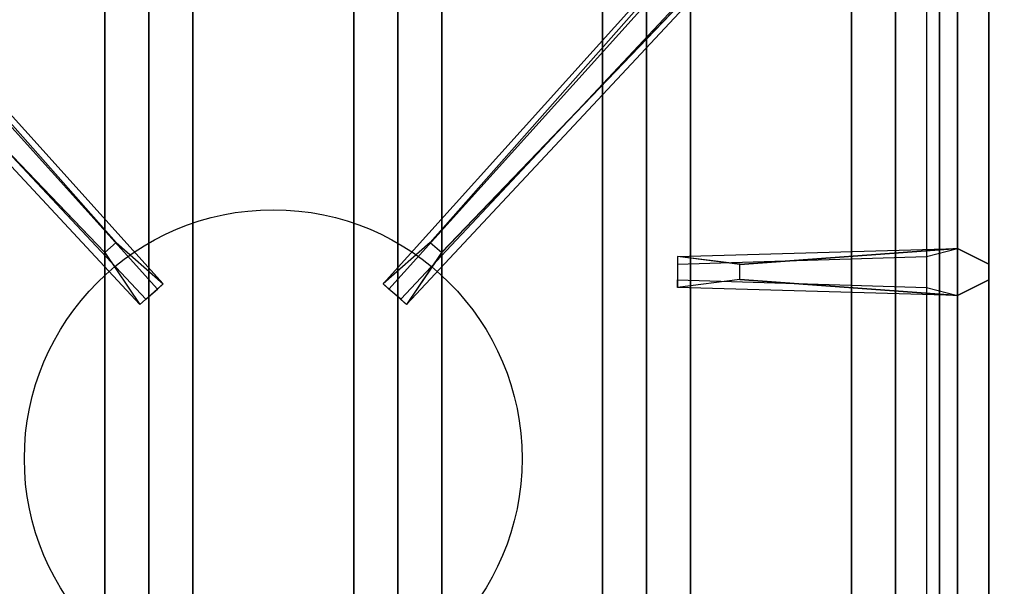
# Model space of a CAD drawing. Extents: x -76 to 76, y -18 to 18.
# Drawn here: x -24 to -16, y 9 to 13 of the extents above; entities that cross this region are included whole.
import ezdxf

# ---------------------------------------------------------------- set-up
doc = ezdxf.new("R2010")
doc.units = 0
for name, color, linetype in [('3D', 254, 'CONTINUOUS'), ('3D-CASTIRON', 251, 'CONTINUOUS'), ('3D-FLAT', 7, 'CONTINUOUS')]:
    doc.layers.add(name, color=color, linetype=linetype)

msp = doc.modelspace()

# ---------------------------------------------------------------- linework, layer by layer
at = {"layer": '3D'}
for points in [[(-22.95, 13.75, 64.1464), (-23.3036, 13.75, 64.5), (-23.3036, 1.25, 64.5), (-22.95, 1.25, 64.1464)], [(-23.3036, 13.75, 64.5), (-22.95, 13.75, 64.8536), (-22.95, 1.25, 64.8536), (-23.3036, 1.25, 64.5)], [(-22.5964, 13.75, 64.5), (-22.95, 13.75, 64.8536), (-22.95, 1.25, 64.8536), (-22.5964, 1.25, 64.5)], [(-22.95, 13.75, 64.1464), (-22.5964, 13.75, 64.5), (-22.5964, 1.25, 64.5), (-22.95, 1.25, 64.1464)], [(-20.95, 13.75, 64.1464), (-21.3036, 13.75, 64.5), (-21.3036, 1.25, 64.5), (-20.95, 1.25, 64.1464)], [(-21.3036, 13.75, 64.5), (-20.95, 13.75, 64.8536), (-20.95, 1.25, 64.8536), (-21.3036, 1.25, 64.5)], [(-20.5964, 13.75, 64.5), (-20.95, 13.75, 64.8536), (-20.95, 1.25, 64.8536), (-20.5964, 1.25, 64.5)], [(-20.95, 13.75, 64.1464), (-20.5964, 13.75, 64.5), (-20.5964, 1.25, 64.5), (-20.95, 1.25, 64.1464)], [(-18.95, 13.75, 64.1464), (-19.3036, 13.75, 64.5), (-19.3036, 1.25, 64.5), (-18.95, 1.25, 64.1464)], [(-19.3036, 13.75, 64.5), (-18.95, 13.75, 64.8536), (-18.95, 1.25, 64.8536), (-19.3036, 1.25, 64.5)], [(-18.5964, 13.75, 64.5), (-18.95, 13.75, 64.8536), (-18.95, 1.25, 64.8536), (-18.5964, 1.25, 64.5)], [(-18.95, 13.75, 64.1464), (-18.5964, 13.75, 64.5), (-18.5964, 1.25, 64.5), (-18.95, 1.25, 64.1464)], [(-16.95, 13.75, 64.1464), (-17.3036, 13.75, 64.5), (-17.3036, 1.25, 64.5), (-16.95, 1.25, 64.1464)], [(-17.3036, 13.75, 64.5), (-16.95, 13.75, 64.8536), (-16.95, 1.25, 64.8536), (-17.3036, 1.25, 64.5)], [(-16.5964, 13.75, 64.5), (-16.95, 13.75, 64.8536), (-16.95, 1.25, 64.8536), (-16.5964, 1.25, 64.5)], [(-16.95, 13.75, 64.1464), (-16.5964, 13.75, 64.5), (-16.5964, 1.25, 64.5), (-16.95, 1.25, 64.1464)]]:
    msp.add_3dface(points, dxfattribs=at)
at = {"layer": '3D-CASTIRON'}
msp.add_circle((-21.95, 9.75, 35.2), 2, dxfattribs=at)
for points in [[(-15.95, 16.5, 35), (-27.95, 16.5, 35), (-27.95, 3, 35), (-15.95, 3, 35)], [(-16.2, 3.25, 35.375), (-16.2, 16.25, 35.375), (-16.45, 16, 35.375), (-16.45, 3.5, 35.375)], [(-16.2, 3.25, 35), (-16.2, 16.25, 35), (-16.2, 16.25, 35.375), (-16.2, 3.25, 35.375)], [(-23.3025, 11.4075, 36), (-27.5908, 15.8761, 36), (-27.6621, 16.1464, 35.375), (-27.5908, 15.8761, 35.375)], [(-20.5975, 11.4075, 36), (-16.3092, 15.8761, 36), (-16.2379, 16.1464, 35.375), (-16.3092, 15.8761, 35.375)], [(-27.3092, 16.1239, 35.375), (-22.8333, 11.1544, 35.375), (-22.8803, 11.1131, 35.25), (-27.191, 15.8949, 35)], [(-16.5908, 16.1239, 35.375), (-21.0667, 11.1544, 35.375), (-21.0197, 11.1131, 35.25), (-16.709, 15.8949, 35)], [(-16.45, 3.5, 35.375), (-16.45, 16, 35.375), (-16.7, 15.75, 35), (-16.7, 3.75, 35)], [(-18.2, 11.31, 36), (-16.45, 11.4375, 36), (-16.2, 11.3125, 35.375), (-16.45, 11.4375, 35.375)], [(-16.45, 11.0625, 35.375), (-18.7, 11.125, 35.375), (-18.7, 11.1875, 35.25), (-16.7, 11.125, 35)]]:
    msp.add_3dface(points, dxfattribs=at)
for points, invisible_edges in [([(-23.2124, 11.4868, 36), (-27.3092, 16.1239, 36), (-27.5682, 16.229, 35.375), (-27.3092, 16.1239, 35.375)], 8), ([(-20.6876, 11.4868, 36), (-16.5908, 16.1239, 36), (-16.3318, 16.229, 35.375), (-16.5908, 16.1239, 35.375)], 8), ([(-23.2124, 11.4868, 36), (-23.3044, 11.4059, 36), (-27.5908, 15.8761, 36), (-27.3092, 16.1239, 36)], 13), ([(-27.3092, 16.1239, 35.375), (-23.2124, 11.4868, 36), (-22.8333, 11.1544, 35.375), (-27.3092, 16.1239, 35.375)], 4), ([(-16.5908, 16.1239, 35.375), (-20.6876, 11.4868, 36), (-21.0667, 11.1544, 35.375), (-16.5908, 16.1239, 35.375)], 4), ([(-20.6876, 11.4868, 36), (-20.5956, 11.4059, 36), (-16.3092, 15.8761, 36), (-16.5908, 16.1239, 36)], 13), ([(-27.5908, 15.8761, 35.375), (-23.3025, 11.4075, 36), (-23.021, 10.9892, 35.375), (-27.5908, 15.8761, 35.375)], 1), ([(-27.5908, 15.8761, 35.375), (-23.021, 10.9892, 35.375), (-22.9741, 11.0305, 35.25), (-27.3787, 15.7297, 35)], 1), ([(-16.3092, 15.8761, 35.375), (-20.879, 10.9892, 35.375), (-20.9259, 11.0305, 35.25), (-16.5213, 15.7297, 35)], 1), ([(-16.3092, 15.8761, 35.375), (-20.5975, 11.4075, 36), (-20.879, 10.9892, 35.375), (-16.3092, 15.8761, 35.375)], 1), ([(-23.021, 10.9892, 35.375), (-22.8333, 11.1544, 35.375), (-23.2124, 11.4868, 36), (-23.3044, 11.4059, 36)], 2), ([(-20.879, 10.9892, 35.375), (-21.0667, 11.1544, 35.375), (-20.6876, 11.4868, 36), (-20.5956, 11.4059, 36)], 2), ([(-16.45, 11.4375, 35.375), (-18.2, 11.31, 36), (-18.7, 11.375, 35.375), (-16.45, 11.4375, 35.375)], 1), ([(-16.45, 11.4375, 35.375), (-18.7, 11.375, 35.375), (-18.7, 11.3125, 35.25), (-16.7, 11.375, 35)], 1), ([(-18.2, 11.19, 36), (-18.2, 11.3125, 36), (-16.45, 11.4375, 36), (-16.45, 11.0625, 36)], 13), ([(-16.45, 11.4375, 36), (-16.45, 11.0625, 36), (-16.2, 11.1875, 35.375), (-16.2, 11.3125, 35.375)], 10), ([(-18.7, 11.375, 35.375), (-18.7, 11.125, 35.375), (-18.2, 11.19, 36), (-18.2, 11.3125, 36)], 2), ([(-18.7, 11.3125, 35.25), (-18.7, 11.1875, 35.25), (-18.7, 11.125, 35.375), (-18.7, 11.375, 35.375)], 14), ([(-16.45, 11.0625, 35.375), (-18.2, 11.19, 36), (-18.7, 11.125, 35.375), (-16.45, 11.0625, 35.375)], 4), ([(-18.2, 11.19, 36), (-16.45, 11.0625, 36), (-16.2, 11.1875, 35.375), (-16.45, 11.0625, 35.375)], 8), ([(-22.9741, 11.0305, 35.25), (-22.8803, 11.1131, 35.25), (-22.8333, 11.1544, 35.375), (-23.021, 10.9892, 35.375)], 14), ([(-20.9259, 11.0305, 35.25), (-21.0197, 11.1131, 35.25), (-21.0667, 11.1544, 35.375), (-20.879, 10.9892, 35.375)], 14)]:
    msp.add_3dface(points, dxfattribs=dict(at, invisible_edges=invisible_edges))
at = {"layer": '3D-FLAT'}
for points in [[(8.05, 18.5, 25), (-75.95, 18.5, 25), (-75.95, -14.25, 25), (8.05, -14.25, 25)], [(8.05, 18.5, 27), (-75.95, 18.5, 27), (-75.95, -14.25, 27), (8.05, -14.25, 27)], [(7.95, 18.5, 24.9), (-75.85, 18.5, 24.9), (-75.85, -12.25, 24.9), (7.95, -12.25, 24.9)], [(7.95, 18.5, 3), (-75.85, 18.5, 3), (-75.85, -12.25, 3), (7.95, -12.25, 3)], [(7.95, 18.4, 76), (7.95, 0.5, 76), (-27.85, 0.5, 76), (-27.85, 18.4, 76)], [(-27.85, 18.4, 58.1), (-27.85, 0.5, 58.1), (7.95, 0.5, 58.1), (7.95, 18.4, 58.1)], [(4.05, 16.5, 70), (4.05, 0.5, 70), (-25.95, 0.5, 70), (-25.95, 16.5, 70)], [(-25.95, 16.5, 60), (-25.95, 0.5, 60), (4.05, 0.5, 60), (4.05, 16.5, 60)], [(6.95, 15.4, 57), (6.95, 0.6, 57), (-26.85, 0.6, 57), (-26.85, 15.4, 57)], [(6.95, 15.4, 58), (6.95, 0.6, 58), (-26.85, 0.6, 58), (-26.85, 15.4, 58)]]:
    msp.add_3dface(points, dxfattribs=at)

doc.saveas('drawing.dxf')
